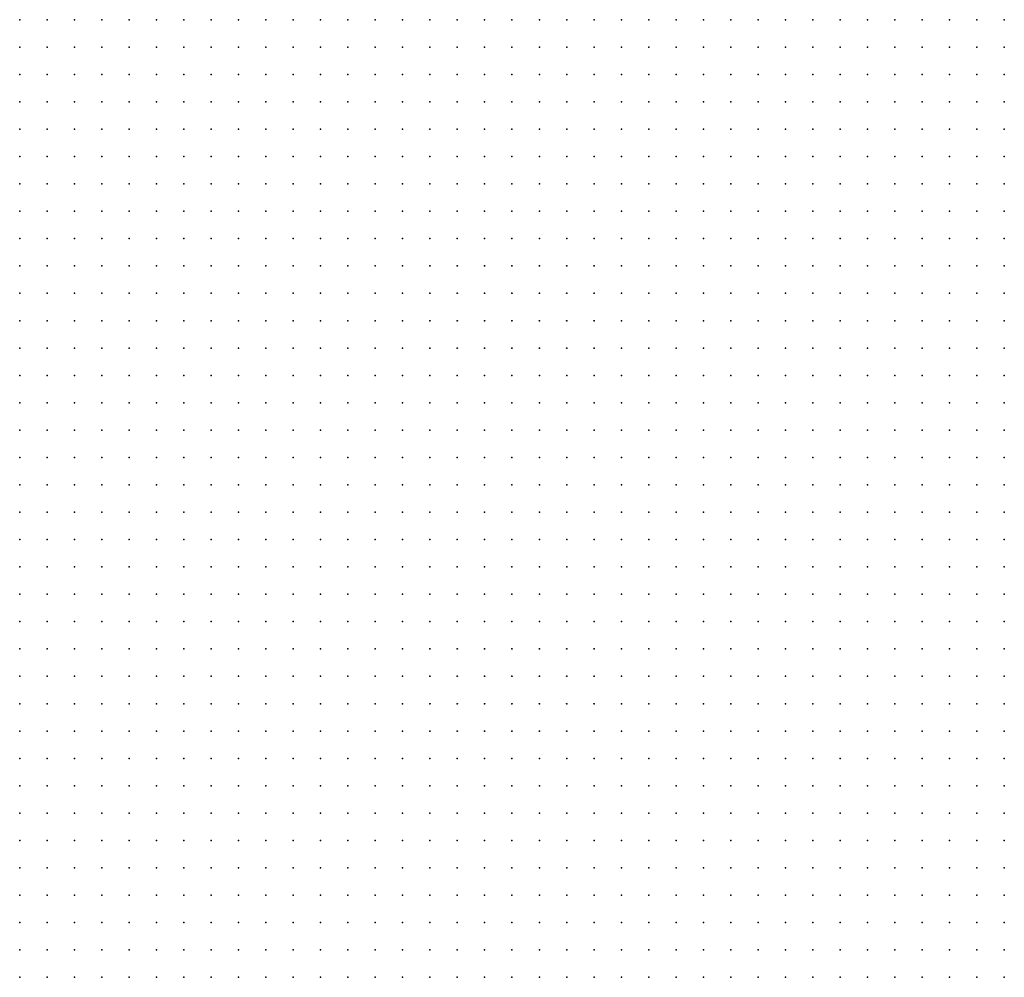
# Model space of a CAD drawing. Units: inches. Extents: x -1.19 to 1.19, y -1.15 to 1.15.
# Drawn here: x -0.37 to -0.3, y -0.5 to -0.43 of the extents above; entities that cross this region are included whole.
import ezdxf

# ---------------------------------------------------------------- set-up
doc = ezdxf.new("R2010")
doc.units = ezdxf.units.IN
doc.header["$MEASUREMENT"] = 0
doc.header["$PDMODE"] = 32
doc.header["$PDSIZE"] = 1e-05
for name, color, linetype in [('layer19', 19, 'Continuous'), ('layer20', 20, 'Continuous'), ('layer21', 21, 'Continuous'), ('layer22', 22, 'Continuous'), ('layer23', 23, 'Continuous'), ('layer24', 24, 'Continuous'), ('layer25', 25, 'Continuous'), ('layer26', 26, 'Continuous'), ('layer27', 27, 'Continuous'), ('layer28', 28, 'Continuous'), ('layer29', 29, 'Continuous'), ('layer30', 30, 'Continuous'), ('layer31', 31, 'Continuous'), ('layer32', 32, 'Continuous'), ('layer33', 33, 'Continuous'), ('layer34', 34, 'Continuous'), ('layer35', 35, 'Continuous'), ('layer36', 36, 'Continuous'), ('layer37', 37, 'Continuous'), ('layer38', 38, 'Continuous'), ('layer39', 39, 'Continuous'), ('layer40', 40, 'Continuous'), ('layer41', 41, 'Continuous'), ('layer42', 42, 'Continuous'), ('layer43', 43, 'Continuous'), ('layer44', 44, 'Continuous'), ('layer45', 45, 'Continuous'), ('layer46', 46, 'Continuous'), ('layer47', 47, 'Continuous'), ('layer49', 49, 'Continuous'), ('layer51', 51, 'Continuous'), ('layer54', 54, 'Continuous'), ('layer57', 57, 'Continuous'), ('layer58', 58, 'Continuous'), ('layer59', 59, 'Continuous'), ('layer63', 63, 'Continuous'), ('layer64', 64, 'Continuous'), ('layer65', 65, 'Continuous'), ('layer68', 68, 'Continuous'), ('layer71', 71, 'Continuous')]:
    doc.layers.add(name, color=color, linetype=linetype)

msp = doc.modelspace()

# ---------------------------------------------------------------- linework, layer by layer
at = {"layer": 'layer19', "color": 19}
for p in [(-0.3543, -0.4936), (-0.3523, -0.4936), (-0.3503, -0.4936), (-0.3483, -0.4936), (-0.3463, -0.4936), (-0.3583, -0.4956), (-0.3563, -0.4956), (-0.3543, -0.4956), (-0.3523, -0.4956), (-0.3503, -0.4956), (-0.3483, -0.4956), (-0.3463, -0.4956), (-0.3443, -0.4956), (-0.3423, -0.4956), (-0.3403, -0.4956), (-0.3603, -0.4976), (-0.3583, -0.4976), (-0.3563, -0.4976), (-0.3543, -0.4976), (-0.3523, -0.4976), (-0.3503, -0.4976), (-0.3483, -0.4976), (-0.3463, -0.4976), (-0.3443, -0.4976), (-0.3423, -0.4976), (-0.3403, -0.4976), (-0.3383, -0.4976), (-0.3623, -0.4996), (-0.3603, -0.4996), (-0.3583, -0.4996), (-0.3563, -0.4996), (-0.3543, -0.4996), (-0.3523, -0.4996), (-0.3503, -0.4996), (-0.3483, -0.4996), (-0.3463, -0.4996), (-0.3443, -0.4996), (-0.3423, -0.4996), (-0.3403, -0.4996), (-0.3383, -0.4996), (-0.3363, -0.4996), (-0.3643, -0.5016), (-0.3623, -0.5016), (-0.3603, -0.5016), (-0.3583, -0.5016), (-0.3563, -0.5016), (-0.3543, -0.5016), (-0.3523, -0.5016), (-0.3503, -0.5016), (-0.3483, -0.5016), (-0.3463, -0.5016), (-0.3443, -0.5016), (-0.3423, -0.5016), (-0.3403, -0.5016), (-0.3383, -0.5016), (-0.3363, -0.5016), (-0.3343, -0.5016), (-0.3643, -0.5036), (-0.3623, -0.5036), (-0.3603, -0.5036), (-0.3583, -0.5036), (-0.3563, -0.5036), (-0.3543, -0.5036), (-0.3523, -0.5036), (-0.3503, -0.5036), (-0.3483, -0.5036), (-0.3463, -0.5036), (-0.3443, -0.5036), (-0.3423, -0.5036), (-0.3403, -0.5036), (-0.3383, -0.5036), (-0.3363, -0.5036), (-0.3343, -0.5036), (-0.3323, -0.5036)]:
    msp.add_point(p, dxfattribs=at)
at = {"layer": 'layer20', "color": 20}
for p in [(-0.3463, -0.4796), (-0.3443, -0.4796), (-0.3523, -0.4816), (-0.3503, -0.4816), (-0.3483, -0.4816), (-0.3463, -0.4816), (-0.3443, -0.4816), (-0.3423, -0.4816), (-0.3403, -0.4816), (-0.3383, -0.4816), (-0.3563, -0.4836), (-0.3543, -0.4836), (-0.3523, -0.4836), (-0.3503, -0.4836), (-0.3483, -0.4836), (-0.3463, -0.4836), (-0.3443, -0.4836), (-0.3423, -0.4836), (-0.3403, -0.4836), (-0.3383, -0.4836), (-0.3363, -0.4836), (-0.3343, -0.4836), (-0.3583, -0.4856), (-0.3563, -0.4856), (-0.3543, -0.4856), (-0.3523, -0.4856), (-0.3503, -0.4856), (-0.3483, -0.4856), (-0.3463, -0.4856), (-0.3443, -0.4856), (-0.3423, -0.4856), (-0.3403, -0.4856), (-0.3383, -0.4856), (-0.3363, -0.4856), (-0.3343, -0.4856), (-0.3323, -0.4856), (-0.3603, -0.4876), (-0.3583, -0.4876), (-0.3563, -0.4876), (-0.3543, -0.4876), (-0.3523, -0.4876), (-0.3503, -0.4876), (-0.3483, -0.4876), (-0.3463, -0.4876), (-0.3443, -0.4876), (-0.3423, -0.4876), (-0.3403, -0.4876), (-0.3383, -0.4876), (-0.3363, -0.4876), (-0.3343, -0.4876), (-0.3323, -0.4876), (-0.3623, -0.4896), (-0.3603, -0.4896), (-0.3583, -0.4896), (-0.3563, -0.4896), (-0.3543, -0.4896), (-0.3523, -0.4896), (-0.3503, -0.4896), (-0.3483, -0.4896), (-0.3463, -0.4896), (-0.3443, -0.4896), (-0.3423, -0.4896), (-0.3403, -0.4896), (-0.3383, -0.4896), (-0.3363, -0.4896), (-0.3343, -0.4896), (-0.3323, -0.4896), (-0.3303, -0.4896), (-0.3623, -0.4916), (-0.3603, -0.4916), (-0.3583, -0.4916), (-0.3563, -0.4916), (-0.3543, -0.4916), (-0.3523, -0.4916), (-0.3503, -0.4916), (-0.3483, -0.4916), (-0.3463, -0.4916), (-0.3443, -0.4916), (-0.3423, -0.4916), (-0.3403, -0.4916), (-0.3383, -0.4916), (-0.3363, -0.4916), (-0.3343, -0.4916), (-0.3323, -0.4916), (-0.3303, -0.4916), (-0.3623, -0.4936), (-0.3603, -0.4936), (-0.3583, -0.4936), (-0.3563, -0.4936), (-0.3443, -0.4936), (-0.3423, -0.4936), (-0.3403, -0.4936), (-0.3383, -0.4936), (-0.3363, -0.4936), (-0.3343, -0.4936), (-0.3323, -0.4936), (-0.3303, -0.4936), (-0.3283, -0.4936), (-0.3643, -0.4956), (-0.3623, -0.4956), (-0.3603, -0.4956), (-0.3383, -0.4956), (-0.3363, -0.4956), (-0.3343, -0.4956), (-0.3323, -0.4956), (-0.3303, -0.4956), (-0.3283, -0.4956), (-0.3643, -0.4976), (-0.3623, -0.4976), (-0.3363, -0.4976), (-0.3343, -0.4976), (-0.3323, -0.4976), (-0.3303, -0.4976), (-0.3283, -0.4976), (-0.3643, -0.4996), (-0.3343, -0.4996), (-0.3323, -0.4996), (-0.3303, -0.4996), (-0.3283, -0.4996), (-0.3663, -0.5016), (-0.3323, -0.5016), (-0.3303, -0.5016), (-0.3283, -0.5016), (-0.3263, -0.5016), (-0.3663, -0.5036), (-0.3303, -0.5036), (-0.3283, -0.5036), (-0.3263, -0.5036)]:
    msp.add_point(p, dxfattribs=at)
at = {"layer": 'layer21', "color": 21}
for p in [(-0.3043, -0.4336), (-0.3023, -0.4336), (-0.3003, -0.4336), (-0.3043, -0.4356), (-0.3023, -0.4356), (-0.3003, -0.4356), (-0.3023, -0.4376), (-0.3003, -0.4376), (-0.3023, -0.4396), (-0.3003, -0.4396), (-0.3003, -0.4416), (-0.3423, -0.4716), (-0.3403, -0.4716), (-0.3383, -0.4716), (-0.3363, -0.4716), (-0.3343, -0.4716), (-0.3323, -0.4716), (-0.3303, -0.4716), (-0.3283, -0.4716), (-0.3483, -0.4736), (-0.3463, -0.4736), (-0.3443, -0.4736), (-0.3423, -0.4736), (-0.3403, -0.4736), (-0.3383, -0.4736), (-0.3363, -0.4736), (-0.3343, -0.4736), (-0.3323, -0.4736), (-0.3303, -0.4736), (-0.3283, -0.4736), (-0.3263, -0.4736), (-0.3243, -0.4736), (-0.3523, -0.4756), (-0.3503, -0.4756), (-0.3483, -0.4756), (-0.3463, -0.4756), (-0.3443, -0.4756), (-0.3423, -0.4756), (-0.3403, -0.4756), (-0.3383, -0.4756), (-0.3363, -0.4756), (-0.3343, -0.4756), (-0.3323, -0.4756), (-0.3303, -0.4756), (-0.3283, -0.4756), (-0.3263, -0.4756), (-0.3243, -0.4756), (-0.3223, -0.4756), (-0.3563, -0.4776), (-0.3543, -0.4776), (-0.3523, -0.4776), (-0.3503, -0.4776), (-0.3483, -0.4776), (-0.3463, -0.4776), (-0.3443, -0.4776), (-0.3423, -0.4776), (-0.3403, -0.4776), (-0.3383, -0.4776), (-0.3363, -0.4776), (-0.3343, -0.4776), (-0.3323, -0.4776), (-0.3303, -0.4776), (-0.3283, -0.4776), (-0.3263, -0.4776), (-0.3243, -0.4776), (-0.3223, -0.4776), (-0.3203, -0.4776), (-0.3583, -0.4796), (-0.3563, -0.4796), (-0.3543, -0.4796), (-0.3523, -0.4796), (-0.3503, -0.4796), (-0.3483, -0.4796), (-0.3423, -0.4796), (-0.3403, -0.4796), (-0.3383, -0.4796), (-0.3363, -0.4796), (-0.3343, -0.4796), (-0.3323, -0.4796), (-0.3303, -0.4796), (-0.3283, -0.4796), (-0.3263, -0.4796), (-0.3243, -0.4796), (-0.3223, -0.4796), (-0.3203, -0.4796), (-0.3603, -0.4816), (-0.3583, -0.4816), (-0.3563, -0.4816), (-0.3543, -0.4816), (-0.3363, -0.4816), (-0.3343, -0.4816), (-0.3323, -0.4816), (-0.3303, -0.4816), (-0.3283, -0.4816), (-0.3263, -0.4816), (-0.3243, -0.4816), (-0.3223, -0.4816), (-0.3203, -0.4816), (-0.3183, -0.4816), (-0.3623, -0.4836), (-0.3603, -0.4836), (-0.3583, -0.4836), (-0.3323, -0.4836), (-0.3303, -0.4836), (-0.3283, -0.4836), (-0.3263, -0.4836), (-0.3243, -0.4836), (-0.3223, -0.4836), (-0.3203, -0.4836), (-0.3183, -0.4836), (-0.3643, -0.4856), (-0.3623, -0.4856), (-0.3603, -0.4856), (-0.3303, -0.4856), (-0.3283, -0.4856), (-0.3263, -0.4856), (-0.3243, -0.4856), (-0.3223, -0.4856), (-0.3203, -0.4856), (-0.3183, -0.4856), (-0.3663, -0.4876), (-0.3643, -0.4876), (-0.3623, -0.4876), (-0.3303, -0.4876), (-0.3283, -0.4876), (-0.3263, -0.4876), (-0.3243, -0.4876), (-0.3223, -0.4876), (-0.3203, -0.4876), (-0.3183, -0.4876), (-0.3663, -0.4896), (-0.3643, -0.4896), (-0.3283, -0.4896), (-0.3263, -0.4896), (-0.3243, -0.4896), (-0.3223, -0.4896), (-0.3203, -0.4896), (-0.3183, -0.4896), (-0.3663, -0.4916), (-0.3643, -0.4916), (-0.3283, -0.4916), (-0.3263, -0.4916), (-0.3243, -0.4916), (-0.3223, -0.4916), (-0.3203, -0.4916), (-0.3683, -0.4936), (-0.3663, -0.4936), (-0.3643, -0.4936), (-0.3263, -0.4936), (-0.3243, -0.4936), (-0.3223, -0.4936), (-0.3203, -0.4936), (-0.3683, -0.4956), (-0.3663, -0.4956), (-0.3263, -0.4956), (-0.3243, -0.4956), (-0.3223, -0.4956), (-0.3203, -0.4956), (-0.3663, -0.4976), (-0.3263, -0.4976), (-0.3243, -0.4976), (-0.3223, -0.4976), (-0.3663, -0.4996), (-0.3263, -0.4996), (-0.3243, -0.4996), (-0.3243, -0.5016), (-0.3683, -0.5036), (-0.3243, -0.5036)]:
    msp.add_point(p, dxfattribs=at)
at = {"layer": 'layer22', "color": 22}
for p in [(-0.3083, -0.4336), (-0.3063, -0.4336), (-0.3083, -0.4356), (-0.3063, -0.4356), (-0.3083, -0.4376), (-0.3063, -0.4376), (-0.3043, -0.4376), (-0.3083, -0.4396), (-0.3063, -0.4396), (-0.3043, -0.4396), (-0.3083, -0.4416), (-0.3063, -0.4416), (-0.3043, -0.4416), (-0.3023, -0.4416), (-0.3083, -0.4436), (-0.3063, -0.4436), (-0.3043, -0.4436), (-0.3023, -0.4436), (-0.3003, -0.4436), (-0.3083, -0.4456), (-0.3063, -0.4456), (-0.3043, -0.4456), (-0.3023, -0.4456), (-0.3003, -0.4456), (-0.3063, -0.4476), (-0.3043, -0.4476), (-0.3023, -0.4476), (-0.3003, -0.4476), (-0.3063, -0.4496), (-0.3043, -0.4496), (-0.3023, -0.4496), (-0.3003, -0.4496), (-0.3063, -0.4516), (-0.3043, -0.4516), (-0.3023, -0.4516), (-0.3003, -0.4516), (-0.3063, -0.4536), (-0.3043, -0.4536), (-0.3023, -0.4536), (-0.3003, -0.4536), (-0.3043, -0.4556), (-0.3023, -0.4556), (-0.3003, -0.4556), (-0.3023, -0.4576), (-0.3003, -0.4576), (-0.3443, -0.4636), (-0.3423, -0.4636), (-0.3403, -0.4636), (-0.3383, -0.4636), (-0.3363, -0.4636), (-0.3343, -0.4636), (-0.3323, -0.4636), (-0.3303, -0.4636), (-0.3283, -0.4636), (-0.3263, -0.4636), (-0.3243, -0.4636), (-0.3223, -0.4636), (-0.3203, -0.4636), (-0.3183, -0.4636), (-0.3503, -0.4656), (-0.3483, -0.4656), (-0.3463, -0.4656), (-0.3443, -0.4656), (-0.3423, -0.4656), (-0.3403, -0.4656), (-0.3383, -0.4656), (-0.3363, -0.4656), (-0.3343, -0.4656), (-0.3323, -0.4656), (-0.3303, -0.4656), (-0.3283, -0.4656), (-0.3263, -0.4656), (-0.3243, -0.4656), (-0.3223, -0.4656), (-0.3203, -0.4656), (-0.3183, -0.4656), (-0.3163, -0.4656), (-0.3143, -0.4656), (-0.3523, -0.4676), (-0.3503, -0.4676), (-0.3483, -0.4676), (-0.3463, -0.4676), (-0.3443, -0.4676), (-0.3423, -0.4676), (-0.3403, -0.4676), (-0.3383, -0.4676), (-0.3363, -0.4676), (-0.3343, -0.4676), (-0.3323, -0.4676), (-0.3303, -0.4676), (-0.3283, -0.4676), (-0.3263, -0.4676), (-0.3243, -0.4676), (-0.3223, -0.4676), (-0.3203, -0.4676), (-0.3183, -0.4676), (-0.3163, -0.4676), (-0.3143, -0.4676), (-0.3543, -0.4696), (-0.3523, -0.4696), (-0.3503, -0.4696), (-0.3483, -0.4696), (-0.3463, -0.4696), (-0.3443, -0.4696), (-0.3423, -0.4696), (-0.3403, -0.4696), (-0.3383, -0.4696), (-0.3363, -0.4696), (-0.3343, -0.4696), (-0.3323, -0.4696), (-0.3303, -0.4696), (-0.3283, -0.4696), (-0.3263, -0.4696), (-0.3243, -0.4696), (-0.3223, -0.4696), (-0.3203, -0.4696), (-0.3183, -0.4696), (-0.3163, -0.4696), (-0.3143, -0.4696), (-0.3123, -0.4696), (-0.3563, -0.4716), (-0.3543, -0.4716), (-0.3523, -0.4716), (-0.3503, -0.4716), (-0.3483, -0.4716), (-0.3463, -0.4716), (-0.3443, -0.4716), (-0.3263, -0.4716), (-0.3243, -0.4716), (-0.3223, -0.4716), (-0.3203, -0.4716), (-0.3183, -0.4716), (-0.3163, -0.4716), (-0.3143, -0.4716), (-0.3123, -0.4716), (-0.3583, -0.4736), (-0.3563, -0.4736), (-0.3543, -0.4736), (-0.3523, -0.4736), (-0.3503, -0.4736), (-0.3223, -0.4736), (-0.3203, -0.4736), (-0.3183, -0.4736), (-0.3163, -0.4736), (-0.3143, -0.4736), (-0.3123, -0.4736), (-0.3583, -0.4756), (-0.3563, -0.4756), (-0.3543, -0.4756), (-0.3203, -0.4756), (-0.3183, -0.4756), (-0.3163, -0.4756), (-0.3143, -0.4756), (-0.3123, -0.4756), (-0.3603, -0.4776), (-0.3583, -0.4776), (-0.3183, -0.4776), (-0.3163, -0.4776), (-0.3143, -0.4776), (-0.3123, -0.4776), (-0.3623, -0.4796), (-0.3603, -0.4796), (-0.3183, -0.4796), (-0.3163, -0.4796), (-0.3143, -0.4796), (-0.3123, -0.4796), (-0.3643, -0.4816), (-0.3623, -0.4816), (-0.3163, -0.4816), (-0.3143, -0.4816), (-0.3123, -0.4816), (-0.3663, -0.4836), (-0.3643, -0.4836), (-0.3163, -0.4836), (-0.3143, -0.4836), (-0.3123, -0.4836), (-0.3683, -0.4856), (-0.3663, -0.4856), (-0.3163, -0.4856), (-0.3143, -0.4856), (-0.3123, -0.4856), (-0.3703, -0.4876), (-0.3683, -0.4876), (-0.3163, -0.4876), (-0.3143, -0.4876), (-0.3703, -0.4896), (-0.3683, -0.4896), (-0.3163, -0.4896), (-0.3143, -0.4896), (-0.3703, -0.4916), (-0.3683, -0.4916), (-0.3183, -0.4916), (-0.3163, -0.4916), (-0.3143, -0.4916), (-0.3703, -0.4936), (-0.3183, -0.4936), (-0.3163, -0.4936), (-0.3143, -0.4936), (-0.3703, -0.4956), (-0.3183, -0.4956), (-0.3163, -0.4956), (-0.3683, -0.4976), (-0.3203, -0.4976), (-0.3183, -0.4976), (-0.3163, -0.4976), (-0.3223, -0.4996), (-0.3203, -0.4996), (-0.3183, -0.4996), (-0.3223, -0.5016), (-0.3703, -0.5036)]:
    msp.add_point(p, dxfattribs=at)
at = {"layer": 'layer23', "color": 23}
for p in [(-0.3143, -0.4336), (-0.3123, -0.4336), (-0.3103, -0.4336), (-0.3143, -0.4356), (-0.3123, -0.4356), (-0.3103, -0.4356), (-0.3143, -0.4376), (-0.3123, -0.4376), (-0.3103, -0.4376), (-0.3143, -0.4396), (-0.3123, -0.4396), (-0.3103, -0.4396), (-0.3143, -0.4416), (-0.3123, -0.4416), (-0.3103, -0.4416), (-0.3143, -0.4436), (-0.3123, -0.4436), (-0.3103, -0.4436), (-0.3143, -0.4456), (-0.3123, -0.4456), (-0.3103, -0.4456), (-0.3143, -0.4476), (-0.3123, -0.4476), (-0.3103, -0.4476), (-0.3083, -0.4476), (-0.3143, -0.4496), (-0.3123, -0.4496), (-0.3103, -0.4496), (-0.3083, -0.4496), (-0.3143, -0.4516), (-0.3123, -0.4516), (-0.3103, -0.4516), (-0.3083, -0.4516), (-0.3143, -0.4536), (-0.3123, -0.4536), (-0.3103, -0.4536), (-0.3083, -0.4536), (-0.3163, -0.4556), (-0.3143, -0.4556), (-0.3123, -0.4556), (-0.3103, -0.4556), (-0.3083, -0.4556), (-0.3063, -0.4556), (-0.3503, -0.4576), (-0.3483, -0.4576), (-0.3463, -0.4576), (-0.3443, -0.4576), (-0.3423, -0.4576), (-0.3403, -0.4576), (-0.3383, -0.4576), (-0.3363, -0.4576), (-0.3343, -0.4576), (-0.3203, -0.4576), (-0.3183, -0.4576), (-0.3163, -0.4576), (-0.3143, -0.4576), (-0.3123, -0.4576), (-0.3103, -0.4576), (-0.3083, -0.4576), (-0.3063, -0.4576), (-0.3043, -0.4576), (-0.3523, -0.4596), (-0.3503, -0.4596), (-0.3483, -0.4596), (-0.3463, -0.4596), (-0.3443, -0.4596), (-0.3423, -0.4596), (-0.3403, -0.4596), (-0.3383, -0.4596), (-0.3363, -0.4596), (-0.3343, -0.4596), (-0.3323, -0.4596), (-0.3303, -0.4596), (-0.3283, -0.4596), (-0.3263, -0.4596), (-0.3243, -0.4596), (-0.3223, -0.4596), (-0.3203, -0.4596), (-0.3183, -0.4596), (-0.3163, -0.4596), (-0.3143, -0.4596), (-0.3123, -0.4596), (-0.3103, -0.4596), (-0.3083, -0.4596), (-0.3063, -0.4596), (-0.3043, -0.4596), (-0.3023, -0.4596), (-0.3003, -0.4596), (-0.3543, -0.4616), (-0.3523, -0.4616), (-0.3503, -0.4616), (-0.3483, -0.4616), (-0.3463, -0.4616), (-0.3443, -0.4616), (-0.3423, -0.4616), (-0.3403, -0.4616), (-0.3383, -0.4616), (-0.3363, -0.4616), (-0.3343, -0.4616), (-0.3323, -0.4616), (-0.3303, -0.4616), (-0.3283, -0.4616), (-0.3263, -0.4616), (-0.3243, -0.4616), (-0.3223, -0.4616), (-0.3203, -0.4616), (-0.3183, -0.4616), (-0.3163, -0.4616), (-0.3143, -0.4616), (-0.3123, -0.4616), (-0.3103, -0.4616), (-0.3083, -0.4616), (-0.3063, -0.4616), (-0.3043, -0.4616), (-0.3023, -0.4616), (-0.3003, -0.4616), (-0.3543, -0.4636), (-0.3523, -0.4636), (-0.3503, -0.4636), (-0.3483, -0.4636), (-0.3463, -0.4636), (-0.3163, -0.4636), (-0.3143, -0.4636), (-0.3123, -0.4636), (-0.3103, -0.4636), (-0.3083, -0.4636), (-0.3063, -0.4636), (-0.3043, -0.4636), (-0.3023, -0.4636), (-0.3003, -0.4636), (-0.3563, -0.4656), (-0.3543, -0.4656), (-0.3523, -0.4656), (-0.3123, -0.4656), (-0.3103, -0.4656), (-0.3083, -0.4656), (-0.3063, -0.4656), (-0.3043, -0.4656), (-0.3023, -0.4656), (-0.3003, -0.4656), (-0.3563, -0.4676), (-0.3543, -0.4676), (-0.3123, -0.4676), (-0.3103, -0.4676), (-0.3083, -0.4676), (-0.3063, -0.4676), (-0.3043, -0.4676), (-0.3023, -0.4676), (-0.3003, -0.4676), (-0.3563, -0.4696), (-0.3103, -0.4696), (-0.3083, -0.4696), (-0.3063, -0.4696), (-0.3043, -0.4696), (-0.3023, -0.4696), (-0.3583, -0.4716), (-0.3103, -0.4716), (-0.3083, -0.4716), (-0.3063, -0.4716), (-0.3043, -0.4716), (-0.3103, -0.4736), (-0.3083, -0.4736), (-0.3063, -0.4736), (-0.3043, -0.4736), (-0.3603, -0.4756), (-0.3103, -0.4756), (-0.3083, -0.4756), (-0.3063, -0.4756), (-0.3043, -0.4756), (-0.3623, -0.4776), (-0.3103, -0.4776), (-0.3083, -0.4776), (-0.3063, -0.4776), (-0.3643, -0.4796), (-0.3103, -0.4796), (-0.3083, -0.4796), (-0.3063, -0.4796), (-0.3103, -0.4816), (-0.3083, -0.4816), (-0.3063, -0.4816), (-0.3703, -0.4836), (-0.3683, -0.4836), (-0.3103, -0.4836), (-0.3083, -0.4836), (-0.3063, -0.4836), (-0.3723, -0.4856), (-0.3703, -0.4856), (-0.3103, -0.4856), (-0.3083, -0.4856), (-0.3063, -0.4856), (-0.3723, -0.4876), (-0.3123, -0.4876), (-0.3103, -0.4876), (-0.3083, -0.4876), (-0.3063, -0.4876), (-0.3723, -0.4896), (-0.3123, -0.4896), (-0.3103, -0.4896), (-0.3083, -0.4896), (-0.3723, -0.4916), (-0.3123, -0.4916), (-0.3103, -0.4916), (-0.3083, -0.4916), (-0.3723, -0.4936), (-0.3123, -0.4936), (-0.3103, -0.4936), (-0.3723, -0.4956), (-0.3143, -0.4956), (-0.3123, -0.4956), (-0.3143, -0.4976), (-0.3163, -0.4996), (-0.3203, -0.5016), (-0.3183, -0.5016)]:
    msp.add_point(p, dxfattribs=at)
at = {"layer": 'layer24', "color": 24}
for p in [(-0.3183, -0.4336), (-0.3163, -0.4336), (-0.3183, -0.4356), (-0.3163, -0.4356), (-0.3163, -0.4376), (-0.3163, -0.4396), (-0.3163, -0.4416), (-0.3163, -0.4436), (-0.3163, -0.4456), (-0.3163, -0.4476), (-0.3463, -0.4496), (-0.3443, -0.4496), (-0.3423, -0.4496), (-0.3183, -0.4496), (-0.3163, -0.4496), (-0.3503, -0.4516), (-0.3483, -0.4516), (-0.3463, -0.4516), (-0.3443, -0.4516), (-0.3423, -0.4516), (-0.3403, -0.4516), (-0.3383, -0.4516), (-0.3183, -0.4516), (-0.3163, -0.4516), (-0.3523, -0.4536), (-0.3503, -0.4536), (-0.3483, -0.4536), (-0.3463, -0.4536), (-0.3443, -0.4536), (-0.3423, -0.4536), (-0.3403, -0.4536), (-0.3383, -0.4536), (-0.3363, -0.4536), (-0.3203, -0.4536), (-0.3183, -0.4536), (-0.3163, -0.4536), (-0.3543, -0.4556), (-0.3523, -0.4556), (-0.3503, -0.4556), (-0.3483, -0.4556), (-0.3463, -0.4556), (-0.3443, -0.4556), (-0.3423, -0.4556), (-0.3403, -0.4556), (-0.3383, -0.4556), (-0.3363, -0.4556), (-0.3343, -0.4556), (-0.3223, -0.4556), (-0.3203, -0.4556), (-0.3183, -0.4556), (-0.3543, -0.4576), (-0.3523, -0.4576), (-0.3323, -0.4576), (-0.3303, -0.4576), (-0.3283, -0.4576), (-0.3263, -0.4576), (-0.3243, -0.4576), (-0.3223, -0.4576), (-0.3563, -0.4596), (-0.3543, -0.4596), (-0.3563, -0.4616), (-0.3563, -0.4636), (-0.3583, -0.4656), (-0.3583, -0.4676), (-0.3583, -0.4696), (-0.3003, -0.4696), (-0.3023, -0.4716), (-0.3003, -0.4716), (-0.3603, -0.4736), (-0.3023, -0.4736), (-0.3003, -0.4736), (-0.3623, -0.4756), (-0.3023, -0.4756), (-0.3003, -0.4756), (-0.3643, -0.4776), (-0.3043, -0.4776), (-0.3023, -0.4776), (-0.3043, -0.4796), (-0.3723, -0.4816), (-0.3663, -0.4816), (-0.3043, -0.4816), (-0.3723, -0.4836), (-0.3043, -0.4836), (-0.3043, -0.4856), (-0.3043, -0.4876), (-0.3063, -0.4896), (-0.3043, -0.4896), (-0.3063, -0.4916), (-0.3043, -0.4916), (-0.3083, -0.4936), (-0.3063, -0.4936), (-0.3043, -0.4936), (-0.3103, -0.4956), (-0.3083, -0.4956), (-0.3063, -0.4956), (-0.3123, -0.4976), (-0.3103, -0.4976), (-0.3083, -0.4976), (-0.3223, -0.5036), (-0.3203, -0.5036)]:
    msp.add_point(p, dxfattribs=at)
at = {"layer": 'layer25', "color": 25}
for p in [(-0.3203, -0.4336), (-0.3183, -0.4376), (-0.3183, -0.4396), (-0.3183, -0.4416), (-0.3503, -0.4476), (-0.3483, -0.4476), (-0.3463, -0.4476), (-0.3443, -0.4476), (-0.3423, -0.4476), (-0.3403, -0.4476), (-0.3183, -0.4476), (-0.3543, -0.4496), (-0.3523, -0.4496), (-0.3503, -0.4496), (-0.3483, -0.4496), (-0.3403, -0.4496), (-0.3383, -0.4496), (-0.3363, -0.4496), (-0.3203, -0.4496), (-0.3563, -0.4516), (-0.3543, -0.4516), (-0.3523, -0.4516), (-0.3363, -0.4516), (-0.3343, -0.4516), (-0.3223, -0.4516), (-0.3203, -0.4516), (-0.3583, -0.4536), (-0.3563, -0.4536), (-0.3543, -0.4536), (-0.3343, -0.4536), (-0.3223, -0.4536), (-0.3583, -0.4556), (-0.3563, -0.4556), (-0.3323, -0.4556), (-0.3243, -0.4556), (-0.3583, -0.4576), (-0.3563, -0.4576), (-0.3583, -0.4596), (-0.3583, -0.4616), (-0.3583, -0.4636), (-0.3603, -0.4676), (-0.3603, -0.4696), (-0.3643, -0.4756), (-0.3003, -0.4776), (-0.3023, -0.4796), (-0.3703, -0.4816), (-0.3023, -0.4816), (-0.3023, -0.4836), (-0.3023, -0.4856), (-0.3023, -0.4876), (-0.3023, -0.4896), (-0.3023, -0.4916), (-0.3023, -0.4936), (-0.3043, -0.4956), (-0.3723, -0.4976), (-0.3703, -0.4976), (-0.3063, -0.4976), (-0.3043, -0.4976), (-0.3103, -0.4996), (-0.3083, -0.4996), (-0.3063, -0.4996), (-0.3163, -0.5016), (-0.3183, -0.5036)]:
    msp.add_point(p, dxfattribs=at)
at = {"layer": 'layer26', "color": 26}
for p in [(-0.3203, -0.4356), (-0.3203, -0.4376), (-0.3203, -0.4396), (-0.3483, -0.4456), (-0.3463, -0.4456), (-0.3443, -0.4456), (-0.3423, -0.4456), (-0.3403, -0.4456), (-0.3383, -0.4456), (-0.3563, -0.4476), (-0.3543, -0.4476), (-0.3523, -0.4476), (-0.3383, -0.4476), (-0.3363, -0.4476), (-0.3203, -0.4476), (-0.3603, -0.4496), (-0.3583, -0.4496), (-0.3563, -0.4496), (-0.3343, -0.4496), (-0.3223, -0.4496), (-0.3623, -0.4516), (-0.3603, -0.4516), (-0.3583, -0.4516), (-0.3323, -0.4516), (-0.3623, -0.4536), (-0.3603, -0.4536), (-0.3323, -0.4536), (-0.3623, -0.4556), (-0.3603, -0.4556), (-0.3263, -0.4556), (-0.3603, -0.4576), (-0.3603, -0.4656), (-0.3623, -0.4736), (-0.3723, -0.4796), (-0.3003, -0.4856), (-0.3003, -0.4876), (-0.3023, -0.4956), (-0.3023, -0.4976), (-0.3143, -0.4996), (-0.3123, -0.4996), (-0.3043, -0.4996), (-0.3023, -0.4996)]:
    msp.add_point(p, dxfattribs=at)
at = {"layer": 'layer27', "color": 27}
for p in [(-0.3223, -0.4336), (-0.3403, -0.4416), (-0.3443, -0.4436), (-0.3423, -0.4436), (-0.3403, -0.4436), (-0.3383, -0.4436), (-0.3623, -0.4456), (-0.3603, -0.4456), (-0.3583, -0.4456), (-0.3563, -0.4456), (-0.3503, -0.4456), (-0.3363, -0.4456), (-0.3643, -0.4476), (-0.3623, -0.4476), (-0.3603, -0.4476), (-0.3583, -0.4476), (-0.3223, -0.4476), (-0.3663, -0.4496), (-0.3643, -0.4496), (-0.3623, -0.4496), (-0.3323, -0.4496), (-0.3663, -0.4516), (-0.3643, -0.4516), (-0.3643, -0.4536), (-0.3243, -0.4536), (-0.3643, -0.4556), (-0.3623, -0.4576), (-0.3603, -0.4596), (-0.3723, -0.4776), (-0.3003, -0.4956), (-0.3003, -0.4976), (-0.3003, -0.4996), (-0.3103, -0.5016), (-0.3083, -0.5016), (-0.3063, -0.5016), (-0.3043, -0.5016), (-0.3023, -0.5016), (-0.3163, -0.5036)]:
    msp.add_point(p, dxfattribs=at)
at = {"layer": 'layer28', "color": 28}
for p in [(-0.3643, -0.4416), (-0.3623, -0.4416), (-0.3603, -0.4416), (-0.3583, -0.4416), (-0.3423, -0.4416), (-0.3383, -0.4416), (-0.3363, -0.4416), (-0.3643, -0.4436), (-0.3623, -0.4436), (-0.3603, -0.4436), (-0.3583, -0.4436), (-0.3563, -0.4436), (-0.3483, -0.4436), (-0.3463, -0.4436), (-0.3363, -0.4436), (-0.3183, -0.4436), (-0.3663, -0.4456), (-0.3643, -0.4456), (-0.3543, -0.4456), (-0.3523, -0.4456), (-0.3663, -0.4476), (-0.3343, -0.4476), (-0.3683, -0.4496), (-0.3683, -0.4516), (-0.3663, -0.4536), (-0.3663, -0.4556), (-0.3643, -0.4576), (-0.3643, -0.4736), (-0.3703, -0.4796), (-0.3663, -0.4796), (-0.3003, -0.4896), (-0.3003, -0.4936), (-0.3003, -0.5016), (-0.3003, -0.5036)]:
    msp.add_point(p, dxfattribs=at)
at = {"layer": 'layer29', "color": 29}
for p in [(-0.3263, -0.4336), (-0.3243, -0.4336), (-0.3623, -0.4376), (-0.3603, -0.4376), (-0.3663, -0.4396), (-0.3643, -0.4396), (-0.3623, -0.4396), (-0.3603, -0.4396), (-0.3583, -0.4396), (-0.3403, -0.4396), (-0.3383, -0.4396), (-0.3363, -0.4396), (-0.3683, -0.4416), (-0.3663, -0.4416), (-0.3563, -0.4416), (-0.3443, -0.4416), (-0.3203, -0.4416), (-0.3683, -0.4436), (-0.3663, -0.4436), (-0.3683, -0.4456), (-0.3203, -0.4456), (-0.3683, -0.4476), (-0.3303, -0.4496), (-0.3243, -0.4496), (-0.3683, -0.4536), (-0.3303, -0.4536), (-0.3683, -0.4556), (-0.3283, -0.4556), (-0.3683, -0.4576), (-0.3663, -0.4576), (-0.3623, -0.4656), (-0.3623, -0.4676), (-0.3663, -0.4756), (-0.3703, -0.4776), (-0.3003, -0.4796), (-0.3003, -0.4836), (-0.3003, -0.4916), (-0.3723, -0.4996), (-0.3103, -0.5036), (-0.3023, -0.5036)]:
    msp.add_point(p, dxfattribs=at)
at = {"layer": 'layer30', "color": 30}
for p in [(-0.3623, -0.4336), (-0.3603, -0.4336), (-0.3583, -0.4336), (-0.3623, -0.4356), (-0.3603, -0.4356), (-0.3583, -0.4356), (-0.3643, -0.4376), (-0.3583, -0.4376), (-0.3403, -0.4376), (-0.3383, -0.4376), (-0.3683, -0.4396), (-0.3563, -0.4396), (-0.3703, -0.4416), (-0.3343, -0.4416), (-0.3723, -0.4436), (-0.3703, -0.4436), (-0.3503, -0.4436), (-0.3343, -0.4436), (-0.3703, -0.4456), (-0.3703, -0.4476), (-0.3243, -0.4476), (-0.3703, -0.4496), (-0.3703, -0.4516), (-0.3703, -0.4576), (-0.3683, -0.4596), (-0.3663, -0.4596), (-0.3623, -0.4696), (-0.3603, -0.4716), (-0.3723, -0.4756), (-0.3683, -0.4816)]:
    msp.add_point(p, dxfattribs=at)
at = {"layer": 'layer31', "color": 31}
for p in [(-0.3643, -0.4336), (-0.3283, -0.4336), (-0.3643, -0.4356), (-0.3403, -0.4356), (-0.3383, -0.4356), (-0.3283, -0.4356), (-0.3263, -0.4356), (-0.3703, -0.4376), (-0.3683, -0.4376), (-0.3663, -0.4376), (-0.3363, -0.4376), (-0.3723, -0.4396), (-0.3703, -0.4396), (-0.3543, -0.4396), (-0.3223, -0.4396), (-0.3723, -0.4416), (-0.3543, -0.4436), (-0.3723, -0.4456), (-0.3323, -0.4476), (-0.3303, -0.4476), (-0.3703, -0.4556), (-0.3723, -0.4576), (-0.3703, -0.4596), (-0.3663, -0.4736), (-0.3703, -0.4756), (-0.3723, -0.5016), (-0.3083, -0.5036)]:
    msp.add_point(p, dxfattribs=at)
at = {"layer": 'layer32', "color": 32}
for p in [(-0.3563, -0.4336), (-0.3303, -0.4336), (-0.3563, -0.4356), (-0.3363, -0.4356), (-0.3723, -0.4376), (-0.3563, -0.4376), (-0.3543, -0.4416), (-0.3223, -0.4416), (-0.3343, -0.4456), (-0.3723, -0.4476), (-0.3723, -0.4556), (-0.3723, -0.4596), (-0.3703, -0.4616), (-0.3683, -0.4616), (-0.3663, -0.4616), (-0.3643, -0.4716), (-0.3683, -0.4796), (-0.3683, -0.5016)]:
    msp.add_point(p, dxfattribs=at)
at = {"layer": 'layer33', "color": 33}
for p in [(-0.3523, -0.4336), (-0.3383, -0.4336), (-0.3363, -0.4336), (-0.3703, -0.4356), (-0.3423, -0.4356), (-0.3343, -0.4356), (-0.3303, -0.4356), (-0.3343, -0.4376), (-0.3323, -0.4436), (-0.3283, -0.4476), (-0.3263, -0.4496), (-0.3643, -0.4596), (-0.3723, -0.4616), (-0.3643, -0.4616), (-0.3643, -0.4656), (-0.3703, -0.4736), (-0.3683, -0.4756), (-0.3723, -0.5036), (-0.3063, -0.5036)]:
    msp.add_point(p, dxfattribs=at)
at = {"layer": 'layer34', "color": 34}
for p in [(-0.3543, -0.4336), (-0.3503, -0.4336), (-0.3403, -0.4336), (-0.3343, -0.4336), (-0.3723, -0.4356), (-0.3323, -0.4356), (-0.3423, -0.4376), (-0.3283, -0.4376), (-0.3223, -0.4456), (-0.3703, -0.4636), (-0.3723, -0.4736), (-0.3663, -0.4776), (-0.3143, -0.5036)]:
    msp.add_point(p, dxfattribs=at)
at = {"layer": 'layer35', "color": 35}
for p in [(-0.3323, -0.4336), (-0.3683, -0.4356), (-0.3443, -0.4356), (-0.3303, -0.4376), (-0.3523, -0.4396), (-0.3443, -0.4396), (-0.3463, -0.4416), (-0.3223, -0.4436), (-0.3303, -0.4516), (-0.3303, -0.4556), (-0.3723, -0.4636)]:
    msp.add_point(p, dxfattribs=at)
at = {"layer": 'layer36', "color": 36}
for p in [(-0.3703, -0.4336), (-0.3443, -0.4336), (-0.3423, -0.4336), (-0.3243, -0.4396), (-0.3723, -0.4516), (-0.3243, -0.4516), (-0.3263, -0.4536), (-0.3723, -0.4696)]:
    msp.add_point(p, dxfattribs=at)
at = {"layer": 'layer37', "color": 37}
for p in [(-0.3503, -0.4356), (-0.3243, -0.4356), (-0.3503, -0.4416), (-0.3303, -0.4436), (-0.3303, -0.4456), (-0.3243, -0.4456), (-0.3643, -0.4636), (-0.3623, -0.4636), (-0.3703, -0.4656), (-0.3703, -0.5016)]:
    msp.add_point(p, dxfattribs=at)
at = {"layer": 'layer38', "color": 38}
for p in [(-0.3463, -0.4356), (-0.3223, -0.4356), (-0.3283, -0.4396), (-0.3723, -0.4496), (-0.3663, -0.4656), (-0.3643, -0.4676), (-0.3683, -0.4736)]:
    msp.add_point(p, dxfattribs=at)
at = {"layer": 'layer39', "color": 39}
for p in [(-0.3723, -0.4336), (-0.3523, -0.4376), (-0.3243, -0.4376), (-0.3723, -0.4536), (-0.3283, -0.4536), (-0.3663, -0.4716)]:
    msp.add_point(p, dxfattribs=at)
at = {"layer": 'layer40', "color": 40}
for p in [(-0.3523, -0.4356), (-0.3443, -0.4376), (-0.3503, -0.4396), (-0.3303, -0.4416), (-0.3603, -0.4616), (-0.3723, -0.4676), (-0.3623, -0.4716), (-0.3003, -0.4816)]:
    msp.add_point(p, dxfattribs=at)
at = {"layer": 'layer41', "color": 41}
for p in [(-0.3483, -0.4416), (-0.3283, -0.4496), (-0.3283, -0.4516), (-0.3723, -0.4656), (-0.3683, -0.4716), (-0.3683, -0.4776)]:
    msp.add_point(p, dxfattribs=at)
at = {"layer": 'layer42', "color": 42}
for p in [(-0.3503, -0.4376), (-0.3423, -0.4396), (-0.3263, -0.4456), (-0.3263, -0.4516), (-0.3623, -0.4616), (-0.3603, -0.4636), (-0.3683, -0.4656), (-0.3703, -0.4676), (-0.3703, -0.4696)]:
    msp.add_point(p, dxfattribs=at)
at = {"layer": 'layer43', "color": 43}
for p in [(-0.3483, -0.4356), (-0.3263, -0.4396), (-0.3283, -0.4436), (-0.3203, -0.4436), (-0.3623, -0.4596), (-0.3723, -0.4716), (-0.3143, -0.5016), (-0.3123, -0.5036)]:
    msp.add_point(p, dxfattribs=at)
at = {"layer": 'layer44', "color": 44}
for p in [(-0.3683, -0.4336), (-0.3663, -0.4336), (-0.3223, -0.4376), (-0.3463, -0.4396), (-0.3283, -0.4416), (-0.3263, -0.4476)]:
    msp.add_point(p, dxfattribs=at)
at = {"layer": 'layer45', "color": 45}
for p in [(-0.3263, -0.4376), (-0.3243, -0.4416), (-0.3323, -0.4456), (-0.3283, -0.4456), (-0.3683, -0.4636), (-0.3643, -0.4696), (-0.3703, -0.4716), (-0.3043, -0.5036)]:
    msp.add_point(p, dxfattribs=at)
at = {"layer": 'layer46', "color": 46}
for p in [(-0.3463, -0.4336), (-0.3543, -0.4356)]:
    msp.add_point(p, dxfattribs=at)
at = {"layer": 'layer47', "color": 47}
for p in [(-0.3463, -0.4376), (-0.3343, -0.4396), (-0.3183, -0.4456)]:
    msp.add_point(p, dxfattribs=at)
at = {"layer": 'layer49', "color": 49}
for p in [(-0.3483, -0.4376), (-0.3323, -0.4396), (-0.3303, -0.4396), (-0.3323, -0.4416), (-0.3243, -0.4436), (-0.3683, -0.4676), (-0.3663, -0.4676), (-0.3123, -0.5016)]:
    msp.add_point(p, dxfattribs=at)
at = {"layer": 'layer51', "color": 51}
for p in [(-0.3543, -0.4376), (-0.3523, -0.4416), (-0.3703, -0.4536)]:
    msp.add_point(p, dxfattribs=at)
at = {"layer": 'layer54', "color": 54}
for p in [(-0.3663, -0.4356), (-0.3663, -0.4636)]:
    msp.add_point(p, dxfattribs=at)
at = {"layer": 'layer57', "color": 57}
msp.add_point((-0.3263, -0.4436), dxfattribs=at)
at = {"layer": 'layer58', "color": 58}
for p in [(-0.3483, -0.4396), (-0.3663, -0.4696)]:
    msp.add_point(p, dxfattribs=at)
at = {"layer": 'layer59', "color": 59}
msp.add_point((-0.3683, -0.4696), dxfattribs=at)
at = {"layer": 'layer63', "color": 63}
msp.add_point((-0.3703, -0.4996), dxfattribs=at)
at = {"layer": 'layer64', "color": 64}
msp.add_point((-0.3523, -0.4436), dxfattribs=at)
at = {"layer": 'layer65', "color": 65}
for p in [(-0.3483, -0.4336), (-0.3323, -0.4376)]:
    msp.add_point(p, dxfattribs=at)
at = {"layer": 'layer68', "color": 68}
msp.add_point((-0.3683, -0.4996), dxfattribs=at)
at = {"layer": 'layer71', "color": 71}
msp.add_point((-0.3263, -0.4416), dxfattribs=at)

doc.saveas('drawing.dxf')
